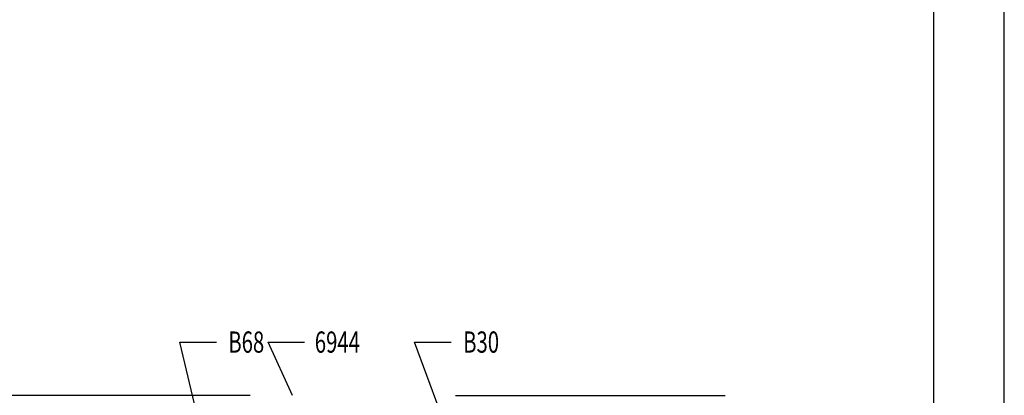
# Model space of a CAD drawing. Extents: x 25 to 1656, y 299 to 1164.
# Drawn here: x 1521 to 1656, y 764 to 816 of the extents above; entities that cross this region are included whole.
import ezdxf
from ezdxf.enums import TextEntityAlignment as Align

# ---------------------------------------------------------------- set-up
doc = ezdxf.new("R2010")
doc.units = 0
doc.header["$LTSCALE"] = 5
doc.header["$MEASUREMENT"] = 0
doc.layers.get('0').update_dxf_attribs({"linetype": 'CONTINUOUS'})
for name, color, linetype in [('COTA', 4, 'CONTINUOUS'), ('FORMATO', 4, 'CONTINUOUS'), ('VISTA', 4, 'CONTINUOUS')]:
    doc.layers.add(name, color=color, linetype=linetype)
doc.styles.add('ARIAL', font='ARIAL.TTF')
doc.styles.add('FUTURA', font='ARIAL.TTF', dxfattribs={"width": 0.7})

# ---------------------------------------------------------------- blocks, each defined once
blk = doc.blocks.new('BOLETIN-A4G')
blk.add_lwpolyline([(0, 0), (210, 0), (210, 297), (0, 297)], close=True)
at = {"color": 7}
blk.add_lwpolyline([(25, 265), (200, 265), (200, 10), (25, 10)], close=True, dxfattribs=at)
at = {"color": 4, "style": 'ARIAL'}
for tag, height, p in [('SISTEMA', 3, (175, 279.5)), ('APLICACION', 1.8, (175, 272.5)), ('BOLETIN-NRO', 2, (187.5, 254.96)), ('FECHA', 2, (187.5, 251.98))]:
    blk.add_attdef(tag, text='', height=height, dxfattribs=at).set_placement(p, align=Align.MIDDLE_CENTER)
for tag, p in [('TEMA1', (151.48, 261.65)), ('TEMA2', (151.48, 258.54))]:
    blk.add_attdef(tag, p, '', height=1.8, dxfattribs=at)
blk.add_attdef('ESCALA', text='', height=2.5, dxfattribs=at).set_placement((165.79, 253.5), align=Align.MIDDLE_LEFT)

msp = doc.modelspace()

# ---------------------------------------------------------------- linework, layer by layer
at = {"layer": 'COTA'}
for p, q in [((1546.5, 757.59), (1543.16, 771.6)), ((1543.16, 771.6), (1548.16, 771.6)), ((1558.59, 764.32), (1555.25, 771.6)), ((1555.25, 771.6), (1560.25, 771.6)), ((1578.65, 762.46), (1575.3, 771.6)), ((1575.3, 771.6), (1580.3, 771.6))]:
    msp.add_line(p, q, dxfattribs=at)
at = {"layer": 'VISTA'}
for p, q in [((1552.77, 764.32), (1515.89, 764.32)), ((1580.91, 764.32), (1617.8, 764.32))]:
    msp.add_line(p, q, dxfattribs=at)

# ---------------------------------------------------------------- block references
at = {"layer": 'FORMATO', "xscale": 0.9705860000000001, "yscale": 0.9705860000000001, "zscale": 0.9705860000000001}
msp.add_blockref('BOLETIN-A4G', (1452.2, 587.24), dxfattribs=at)

# ---------------------------------------------------------------- texts
at = {"color": 4, "style": 'FUTURA', "width": 0.7}
for s, p in [('B68', (1549.8, 770.17)), ('6944', (1561.64, 770.17)), ('B30', (1581.95, 770.17))]:
    msp.add_text(s, height=2.912, dxfattribs=at).set_placement(p)

doc.saveas('drawing.dxf')
